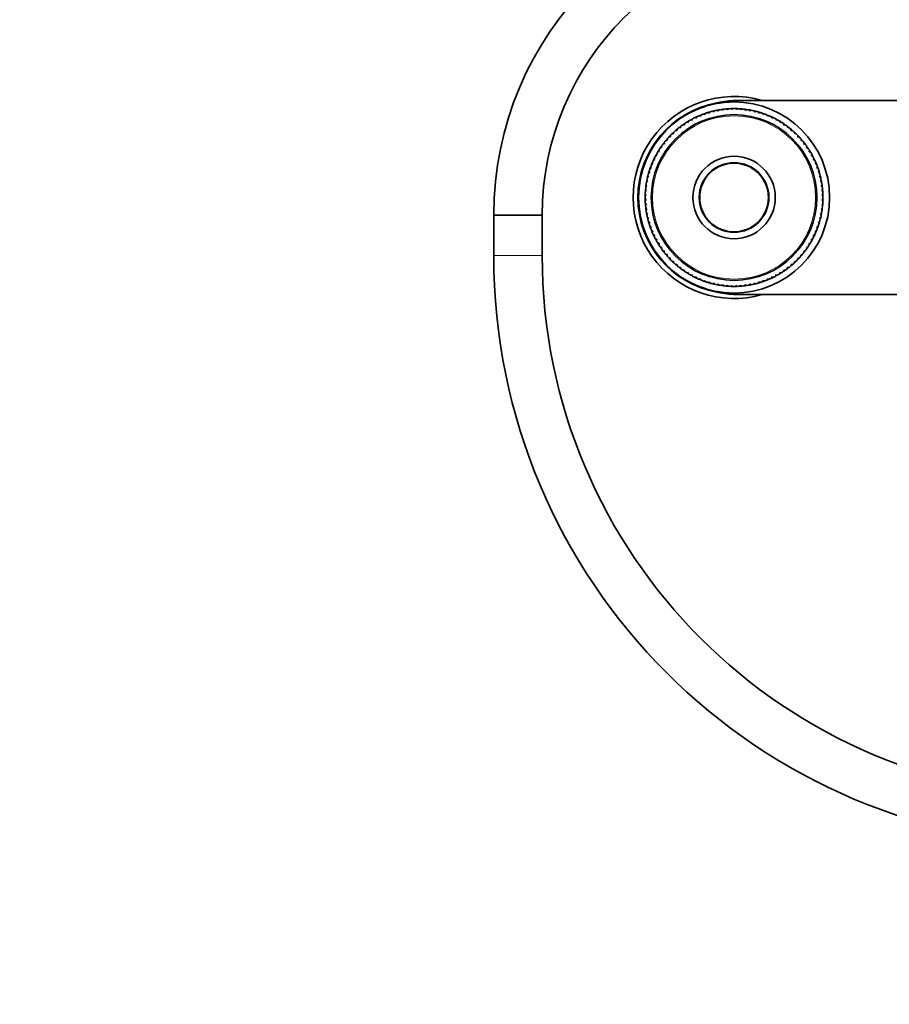
# Model space of a CAD drawing. Units: millimetres. Extents: x 0 to 1478, y 0 to 1758.
# Drawn here: x 431 to 646, y 879 to 1123 of the extents above; entities that cross this region are included whole.
import ezdxf
from ezdxf import colors
from ezdxf.entities.mleader import LeaderData, LeaderLine
from ezdxf.math import Vec2, Vec3

# ---------------------------------------------------------------- set-up
doc = ezdxf.new("R2010")
doc.units = ezdxf.units.MM
doc.layers.add('DV1_Défaut', color=7, linetype='Continuous')
doc.layers.add('Défaut', color=7, linetype='Continuous')

# ---------------------------------------------------------------- blocks, each defined once
blk = doc.blocks.new('_DOT')
at = {"color": 0}
blk.add_line((0, 0), (-1, 0), dxfattribs=at)
at = {"color": 0, "const_width": 0.333}
blk.add_lwpolyline([(-0.1665, 0, 1), (0.1665, 0, 1)], format="xyb", close=True, dxfattribs=at)
blk = doc.blocks.new('SE')
at = {"layer": 'DV1_Défaut', "color": 7, "linetype": 'Continuous', "lineweight": 35}
for p, q in [((608.39, 1102.58), (756.39, 1102.58)), ((599.1, 1098.7), (599.15, 1098.98)), ((599.83, 1099.24), (600.16, 1099.11)), ((600.16, 1099.11), (600.23, 1099.38)), ((600.92, 1099.61), (601.25, 1099.46)), ((601.25, 1099.46), (601.33, 1099.73)), ((602.03, 1099.92), (602.35, 1099.75)), ((602.35, 1099.75), (602.44, 1100.02)), ((603.16, 1100.17), (603.46, 1099.98)), ((603.46, 1099.98), (603.57, 1100.25)), ((604.29, 1100.36), (604.59, 1100.16)), ((604.59, 1100.16), (604.71, 1100.42)), ((605.44, 1100.5), (605.72, 1100.28)), ((605.72, 1100.28), (605.86, 1100.53)), ((606.59, 1100.57), (606.86, 1100.33)), ((606.86, 1100.33), (607.01, 1100.58)), ((607.74, 1100.58), (608, 1100.33)), ((608, 1100.33), (608.16, 1100.57)), ((608.89, 1100.53), (609.13, 1100.27)), ((609.13, 1100.27), (609.31, 1100.5)), ((610.04, 1100.42), (610.27, 1100.15)), ((610.27, 1100.15), (610.45, 1100.37)), ((611.17, 1100.25), (611.39, 1099.97)), ((611.39, 1099.97), (611.59, 1100.18)), ((612.3, 1100.03), (612.5, 1099.73)), ((612.5, 1099.73), (612.71, 1099.93)), ((613.42, 1099.74), (613.6, 1099.43)), ((613.6, 1099.43), (613.82, 1099.62)), ((614.52, 1099.4), (614.69, 1099.08)), ((614.69, 1099.08), (614.92, 1099.26)), ((615.6, 1098.99), (615.75, 1098.67)), ((594.74, 1096.58), (595.1, 1096.54)), ((595.1, 1096.54), (595.09, 1096.82)), ((595.7, 1097.22), (596.05, 1097.15)), ((596.05, 1097.15), (596.06, 1097.44)), ((596.69, 1097.81), (597.04, 1097.72)), ((597.04, 1097.72), (597.06, 1098.01)), ((597.71, 1098.34), (598.06, 1098.24)), ((598.06, 1098.24), (598.09, 1098.52)), ((598.76, 1098.82), (599.1, 1098.7)), ((615.75, 1098.67), (615.99, 1098.83)), ((616.66, 1098.54), (616.79, 1098.21)), ((616.79, 1098.21), (617.03, 1098.36)), ((617.69, 1098.02), (617.8, 1097.69)), ((617.8, 1097.69), (618.06, 1097.82)), ((618.69, 1097.46), (618.79, 1097.12)), ((618.79, 1097.12), (619.05, 1097.24)), ((619.66, 1096.84), (619.74, 1096.49)), ((619.74, 1096.49), (620.01, 1096.6)), ((592.08, 1094.38), (592.44, 1094.39)), ((592.44, 1094.39), (592.39, 1094.67)), ((592.93, 1095.16), (593.29, 1095.15)), ((593.29, 1095.15), (593.25, 1095.44)), ((593.82, 1095.9), (594.17, 1095.87)), ((594.17, 1095.87), (594.15, 1096.15)), ((620.6, 1096.17), (620.66, 1095.82)), ((620.66, 1095.82), (620.94, 1095.92)), ((621.5, 1095.46), (621.55, 1095.1)), ((621.55, 1095.1), (621.82, 1095.19)), ((622.37, 1094.7), (622.39, 1094.34)), ((622.39, 1094.34), (622.67, 1094.41)), ((589.8, 1091.79), (590.15, 1091.86)), ((590.15, 1091.86), (590.05, 1092.13)), ((590.51, 1092.7), (590.87, 1092.74)), ((590.87, 1092.74), (590.79, 1093.02)), ((591.28, 1093.56), (591.63, 1093.59)), ((591.63, 1093.59), (591.57, 1093.87)), ((623.19, 1093.89), (623.2, 1093.53)), ((623.2, 1093.53), (623.48, 1093.59)), ((623.97, 1093.04), (623.96, 1092.69)), ((623.96, 1092.69), (624.24, 1092.72)), ((624.7, 1092.16), (624.67, 1091.8)), ((624.67, 1091.8), (624.96, 1091.82)), ((588.29, 1089), (588.15, 1089.25)), ((588.51, 1089.88), (588.86, 1089.98)), ((588.86, 1089.98), (588.73, 1090.24)), ((589.13, 1090.86), (589.48, 1090.94)), ((589.48, 1090.94), (589.37, 1091.2)), ((625.39, 1091.23), (625.34, 1090.88)), ((625.34, 1090.88), (625.63, 1090.88)), ((626.03, 1090.27), (625.96, 1089.92)), ((625.96, 1089.92), (626.25, 1089.91)), ((626.61, 1089.28), (626.53, 1088.93)), ((586.98, 1086.79), (587.3, 1086.94)), ((587.3, 1086.94), (587.14, 1087.18)), ((587.44, 1087.85), (587.77, 1087.98)), ((587.77, 1087.98), (587.62, 1088.23)), ((587.95, 1088.88), (588.29, 1089)), ((626.53, 1088.93), (626.82, 1088.91)), ((627.15, 1088.26), (627.04, 1087.92)), ((627.04, 1087.92), (627.33, 1087.88)), ((627.63, 1087.21), (627.51, 1086.88)), ((627.51, 1086.88), (627.79, 1086.82)), ((586.23, 1084.61), (586.54, 1084.8)), ((586.54, 1084.8), (586.35, 1085.02)), ((586.58, 1085.71), (586.89, 1085.88)), ((586.89, 1085.88), (586.72, 1086.11)), ((628.05, 1086.14), (627.91, 1085.81)), ((627.91, 1085.81), (628.19, 1085.74)), ((628.42, 1085.05), (628.26, 1084.73)), ((628.26, 1084.73), (628.54, 1084.65)), ((585.72, 1082.37), (586, 1082.58)), ((586, 1082.58), (585.79, 1082.78)), ((585.95, 1083.5), (586.24, 1083.7)), ((586.24, 1083.7), (586.04, 1083.91)), ((628.73, 1083.94), (628.56, 1083.63)), ((628.56, 1083.63), (628.83, 1083.53)), ((628.98, 1082.82), (628.79, 1082.51)), ((628.79, 1082.51), (629.06, 1082.4)), ((585.44, 1080.08), (585.7, 1080.33)), ((585.7, 1080.33), (585.47, 1080.5)), ((585.55, 1081.23), (585.82, 1081.46)), ((585.82, 1081.46), (585.6, 1081.65)), ((629.17, 1081.68), (628.97, 1081.39)), ((628.97, 1081.39), (629.23, 1081.26)), ((629.3, 1080.54), (629.08, 1080.25)), ((629.08, 1080.25), (629.34, 1080.12)), ((585.39, 1078.93), (585.64, 1079.19)), ((585.64, 1078.05), (585.39, 1078.2)), ((585.64, 1079.19), (585.4, 1079.35)), ((585.4, 1077.78), (585.64, 1078.05)), ((585.7, 1076.91), (585.44, 1077.05)), ((629.34, 1077.08), (629.08, 1076.84)), ((629.38, 1079.39), (629.14, 1079.12)), ((629.14, 1079.12), (629.39, 1078.97)), ((629.39, 1078.23), (629.14, 1077.98)), ((629.14, 1077.98), (629.38, 1077.81)), ((585.48, 1076.63), (585.7, 1076.91)), ((585.81, 1075.78), (585.55, 1075.9)), ((585.61, 1075.49), (585.81, 1075.78)), ((585.99, 1074.65), (585.72, 1074.76)), ((585.8, 1074.35), (585.99, 1074.65)), ((629.06, 1074.8), (628.78, 1074.58)), ((629.23, 1075.94), (628.96, 1075.71)), ((628.96, 1075.71), (629.18, 1075.52)), ((629.08, 1076.84), (629.31, 1076.67)), ((559.89, 1074.23), (547.89, 1074.23)), ((547.89, 1074.23), (547.89, 1064.23)), ((547.89, 1074.23), (559.89, 1074.23)), ((559.89, 1064.23), (559.89, 1074.23)), ((586.22, 1073.54), (585.95, 1073.63)), ((586.05, 1073.23), (586.22, 1073.54)), ((586.52, 1072.44), (586.24, 1072.52)), ((586.36, 1072.12), (586.52, 1072.44)), ((628.55, 1072.55), (628.24, 1072.37)), ((628.24, 1072.37), (628.43, 1072.15)), ((628.83, 1073.67), (628.54, 1073.47)), ((628.54, 1073.47), (628.74, 1073.26)), ((628.78, 1074.58), (628.99, 1074.38)), ((586.87, 1071.35), (586.59, 1071.42)), ((586.73, 1071.02), (586.87, 1071.35)), ((587.27, 1070.29), (586.99, 1070.34)), ((587.15, 1069.95), (587.27, 1070.29)), ((627.8, 1070.37), (627.48, 1070.22)), ((627.48, 1070.22), (627.64, 1069.99)), ((628.2, 1071.45), (627.89, 1071.29)), ((627.89, 1071.29), (628.06, 1071.06)), ((587.74, 1069.25), (587.45, 1069.29)), ((587.63, 1068.91), (587.74, 1069.25)), ((588.25, 1068.23), (587.97, 1068.25)), ((588.17, 1067.89), (588.25, 1068.23)), ((626.27, 1067.28), (625.92, 1067.18)), ((626.83, 1068.29), (626.49, 1068.17)), ((626.49, 1068.17), (626.63, 1067.92)), ((627.34, 1069.32), (627.01, 1069.18)), ((627.01, 1069.18), (627.16, 1068.94)), ((588.82, 1067.25), (588.53, 1067.25)), ((588.75, 1066.89), (588.82, 1067.25)), ((589.44, 1066.29), (589.15, 1066.28)), ((589.39, 1065.93), (589.44, 1066.29)), ((590.11, 1065.37), (589.82, 1065.34)), ((590.08, 1065.01), (590.11, 1065.37)), ((624.98, 1065.37), (624.63, 1065.31)), ((624.63, 1065.31), (624.73, 1065.04)), ((625.65, 1066.31), (625.3, 1066.23)), ((625.3, 1066.23), (625.41, 1065.96)), ((625.92, 1067.18), (626.05, 1066.92)), ((590.82, 1064.48), (590.54, 1064.44)), ((590.81, 1064.12), (590.82, 1064.48)), ((591.58, 1063.63), (591.3, 1063.58)), ((591.59, 1063.27), (591.58, 1063.63)), ((592.39, 1062.82), (592.11, 1062.76)), ((592.41, 1062.47), (592.39, 1062.82)), ((622.7, 1062.78), (622.34, 1062.77)), ((622.34, 1062.77), (622.39, 1062.49)), ((623.5, 1063.61), (623.15, 1063.58)), ((623.15, 1063.58), (623.22, 1063.3)), ((624.27, 1064.47), (623.91, 1064.42)), ((623.91, 1064.42), (623.99, 1064.15)), ((593.23, 1062.06), (592.96, 1061.98)), ((593.28, 1061.71), (593.23, 1062.06)), ((594.12, 1061.34), (593.85, 1061.25)), ((594.18, 1060.99), (594.12, 1061.34)), ((595.04, 1060.67), (594.77, 1060.56)), ((595.12, 1060.32), (595.04, 1060.67)), ((595.99, 1060.05), (595.73, 1059.93)), ((596.09, 1059.71), (595.99, 1060.05)), ((618.73, 1060.01), (618.72, 1059.72)), ((619.08, 1059.94), (618.73, 1060.01)), ((620.04, 1060.58), (619.68, 1060.63)), ((619.68, 1060.63), (619.69, 1060.34)), ((620.96, 1061.27), (620.61, 1061.3)), ((620.61, 1061.3), (620.63, 1061.01)), ((621.85, 1062), (621.49, 1062.01)), ((621.49, 1062.01), (621.53, 1061.73)), ((596.98, 1059.48), (596.72, 1059.34)), ((597.09, 1059.14), (596.98, 1059.48)), ((597.99, 1058.96), (597.75, 1058.81)), ((598.13, 1058.63), (597.99, 1058.96)), ((599.03, 1058.49), (598.79, 1058.33)), ((599.18, 1058.17), (599.03, 1058.49)), ((600.09, 1058.08), (599.87, 1057.91)), ((600.26, 1057.77), (600.09, 1058.08)), ((601.18, 1057.73), (600.96, 1057.54)), ((601.36, 1057.43), (601.18, 1057.73)), ((613.54, 1057.71), (613.45, 1057.43)), ((613.86, 1057.55), (613.54, 1057.71)), ((614.62, 1058.06), (614.55, 1057.78)), ((614.95, 1057.92), (614.62, 1058.06)), ((615.68, 1058.47), (615.63, 1058.18)), ((616.02, 1058.35), (615.68, 1058.47)), ((616.72, 1058.93), (616.69, 1058.64)), ((617.07, 1058.83), (616.72, 1058.93)), ((617.74, 1059.44), (617.72, 1059.16)), ((618.09, 1059.36), (617.74, 1059.44)), ((602.28, 1057.43), (602.07, 1057.24)), ((602.48, 1057.14), (602.28, 1057.43)), ((603.39, 1057.2), (603.19, 1056.99)), ((603.61, 1056.91), (603.39, 1057.2)), ((604.51, 1057.02), (604.33, 1056.8)), ((604.74, 1056.74), (604.51, 1057.02)), ((605.65, 1056.89), (605.47, 1056.67)), ((605.89, 1056.63), (605.65, 1056.89)), ((606.78, 1056.83), (606.62, 1056.6)), ((607.04, 1056.59), (606.78, 1056.83)), ((607.92, 1056.83), (607.77, 1056.59)), ((608.19, 1056.6), (607.92, 1056.83)), ((609.06, 1056.89), (608.92, 1056.64)), ((609.34, 1056.67), (609.06, 1056.89)), ((610.19, 1057.01), (610.07, 1056.75)), ((610.49, 1056.8), (610.19, 1057.01)), ((611.32, 1057.18), (611.21, 1056.92)), ((611.62, 1056.99), (611.32, 1057.18)), ((612.43, 1057.42), (612.34, 1057.15)), ((612.75, 1057.25), (612.43, 1057.42)), ((756.39, 1054.58), (608.39, 1054.58))]:
    blk.add_line(p, q, dxfattribs=at)
at = {"layer": 'DV1_Défaut', "color": 7, "linetype": 'Continuous', "lineweight": 18}
blk.add_line((559.89, 1064.23), (547.89, 1064.23), dxfattribs=at)
at = {"layer": 'DV1_Défaut', "color": 7, "linetype": 'Continuous', "lineweight": 35}
for radius in [23.65, 20.5, 10.2, 8.62, 8.5]:
    blk.add_circle((607.39, 1078.58), radius, dxfattribs=at)
at = {"layer": 'DV1_Défaut', "color": 7, "linetype": 'Continuous', "lineweight": 18}
blk.add_circle((607.39, 1078.58), 20.19, dxfattribs=at)
at = {"layer": 'DV1_Défaut', "color": 7, "linetype": 'Continuous', "lineweight": 35}
for centre, radius, start, end in [((628.89, 1074.23), 81, 90, 180), ((628.89, 1074.23), 69, 90, 180), ((607.39, 1078.58), 25, 73.7398, 286.2602), ((607.39, 1078.58), 23.8, 100.36, 259.64), ((608.39, 1078.58), 24, 90, 111.6097), ((607.39, 1078.58), 22, 111.9989, 113.0939), ((607.39, 1078.58), 22, 110.0939, 111.9989), ((607.39, 1078.58), 22, 108.9989, 110.0754), ((607.39, 1078.58), 22, 107.0939, 108.9989), ((607.39, 1078.58), 22, 105.9989, 107.0939), ((607.39, 1078.58), 22, 104.0939, 105.9989), ((607.39, 1078.58), 22, 102.9989, 104.0939), ((607.39, 1078.58), 22, 101.0939, 102.9989), ((607.39, 1078.58), 22, 99.9989, 101.0939), ((607.39, 1078.58), 22, 98.0939, 99.9989), ((607.39, 1078.58), 22, 96.9989, 98.0754), ((607.39, 1078.58), 22, 95.0939, 96.9989), ((607.39, 1078.58), 22, 93.9989, 95.0939), ((607.39, 1078.58), 22, 92.0939, 93.9989), ((607.39, 1078.58), 22, 90.9989, 92.0939), ((607.39, 1078.58), 22, 89.0939, 90.9989), ((607.39, 1078.58), 22, 87.9989, 89.0939), ((607.39, 1078.58), 22, 86.0939, 87.9989), ((607.39, 1078.58), 22, 84.9989, 86.0939), ((607.39, 1078.58), 22, 83.0939, 84.9989), ((607.39, 1078.58), 22, 81.9989, 83.0939), ((607.39, 1078.58), 22, 80.0939, 81.9989), ((607.39, 1078.58), 22, 78.9989, 80.0939), ((607.39, 1078.58), 22, 77.0939, 78.9989), ((607.39, 1078.58), 22, 75.9989, 77.0939), ((607.39, 1078.58), 22, 74.0939, 75.9989), ((607.39, 1078.58), 22, 72.9989, 74.0939), ((607.39, 1078.58), 22, 71.0939, 72.9989), ((607.39, 1078.58), 22, 69.9989, 71.0939), ((607.39, 1078.58), 22, 68.0939, 69.9989), ((607.39, 1078.58), 22, 66.9989, 68.0939), ((607.39, 1078.58), 22, 125.0939, 126.9989), ((607.39, 1078.58), 22, 123.9989, 125.0939), ((607.39, 1078.58), 22, 122.0939, 123.9989), ((607.39, 1078.58), 22, 120.9989, 122.0939), ((607.39, 1078.58), 22, 119.0939, 120.9989), ((607.39, 1078.58), 22, 117.9989, 119.0939), ((607.39, 1078.58), 22, 116.0939, 117.9989), ((607.39, 1078.58), 22, 114.9989, 116.0939), ((607.39, 1078.58), 22, 113.0939, 114.9989), ((607.39, 1078.58), 22, 65.0939, 66.9989), ((607.39, 1078.58), 22, 63.9989, 65.0939), ((607.39, 1078.58), 22, 62.0939, 63.9989), ((607.39, 1078.58), 22, 60.9989, 62.0939), ((607.39, 1078.58), 22, 59.0939, 60.9989), ((607.39, 1078.58), 22, 57.9989, 59.0939), ((607.39, 1078.58), 22, 56.0939, 57.9989), ((607.39, 1078.58), 22, 54.9989, 56.0939), ((607.39, 1078.58), 22, 53.0939, 54.9989), ((607.39, 1078.58), 22, 134.0939, 135.9989), ((607.39, 1078.58), 22, 132.9989, 134.0939), ((607.39, 1078.58), 22, 131.0939, 132.9989), ((607.39, 1078.58), 22, 129.9989, 131.0939), ((607.39, 1078.58), 22, 128.0939, 129.9989), ((607.39, 1078.58), 22, 126.9989, 128.0939), ((607.39, 1078.58), 22, 51.9989, 53.0939), ((607.39, 1078.58), 22, 50.0939, 51.9989), ((607.39, 1078.58), 22, 48.9989, 50.0939), ((607.39, 1078.58), 22, 47.0939, 48.9989), ((607.39, 1078.58), 22, 45.9989, 47.0939), ((607.39, 1078.58), 22, 44.0939, 45.9989), ((607.39, 1078.58), 22, 143.0939, 144.9989), ((607.39, 1078.58), 22, 141.9989, 143.0754), ((607.39, 1078.58), 22, 140.0939, 141.9989), ((607.39, 1078.58), 22, 138.9989, 140.0939), ((607.39, 1078.58), 22, 137.0939, 138.9989), ((607.39, 1078.58), 22, 135.9989, 137.0939), ((607.39, 1078.58), 22, 42.9989, 44.0939), ((607.39, 1078.58), 22, 41.0939, 42.9989), ((607.39, 1078.58), 22, 39.9989, 41.0939), ((607.39, 1078.58), 22, 38.0939, 39.9989), ((607.39, 1078.58), 22, 36.9989, 38.0939), ((607.39, 1078.58), 22, 35.0939, 36.9989), ((607.39, 1078.58), 22, 150.9989, 152.0939), ((607.39, 1078.58), 22, 149.0939, 150.9989), ((607.39, 1078.58), 22, 147.9989, 149.0754), ((607.39, 1078.58), 22, 146.0939, 147.9989), ((607.39, 1078.58), 22, 144.9989, 146.0939), ((607.39, 1078.58), 22, 33.9989, 35.0939), ((607.39, 1078.58), 22, 32.0939, 33.9989), ((607.39, 1078.58), 22, 30.9989, 32.0939), ((607.39, 1078.58), 22, 29.0939, 30.9989), ((607.39, 1078.58), 22, 27.9989, 29.0939), ((607.39, 1078.58), 22, 158.0939, 159.9989), ((607.39, 1078.58), 22, 156.9989, 158.0939), ((607.39, 1078.58), 22, 155.0939, 156.9989), ((607.39, 1078.58), 22, 153.9989, 155.0939), ((607.39, 1078.58), 22, 152.0939, 153.9989), ((607.39, 1078.58), 22, 26.0939, 27.9989), ((607.39, 1078.58), 22, 24.9989, 26.0939), ((607.39, 1078.58), 22, 23.0939, 24.9989), ((607.39, 1078.58), 22, 21.9989, 23.0939), ((607.39, 1078.58), 22, 20.0939, 21.9989), ((607.39, 1078.58), 22, 164.0939, 165.9989), ((607.39, 1078.58), 22, 162.9989, 164.0754), ((607.39, 1078.58), 22, 161.0939, 162.9989), ((607.39, 1078.58), 22, 159.9989, 161.0939), ((607.39, 1078.58), 22, 18.9989, 20.0939), ((607.39, 1078.58), 22, 17.0939, 18.9989), ((607.39, 1078.58), 22, 15.9989, 17.0939), ((607.39, 1078.58), 22, 14.0939, 15.9989), ((607.39, 1078.58), 22, 170.0939, 171.9989), ((607.39, 1078.58), 22, 168.9989, 170.0939), ((607.39, 1078.58), 22, 167.0939, 168.9989), ((607.39, 1078.58), 22, 165.9989, 167.0939), ((607.39, 1078.58), 22, 12.9989, 14.0939), ((607.39, 1078.58), 22, 11.0939, 12.9989), ((607.39, 1078.58), 22, 9.9989, 11.0939), ((607.39, 1078.58), 22, 8.0939, 9.9989), ((607.39, 1078.58), 22, 176.0939, 177.9989), ((607.39, 1078.58), 22, 174.9989, 176.0939), ((607.39, 1078.58), 22, 173.0939, 174.9989), ((607.39, 1078.58), 22, 171.9989, 173.0754), ((607.39, 1078.58), 22, 6.9989, 8.0939), ((607.39, 1078.58), 22, 5.0939, 6.9989), ((607.39, 1078.58), 22, 3.9989, 5.0939), ((607.39, 1078.58), 22, 2.0939, 3.9989), ((607.39, 1078.58), 22, 177.9989, 179.0939), ((607.39, 1078.58), 22, 179.0939, 180.9989), ((607.39, 1078.58), 22, 180.9989, 182.0754), ((607.39, 1078.58), 22, 182.0939, 183.9989), ((607.39, 1078.58), 22, 183.9989, 185.0754), ((607.39, 1078.58), 22, 354.9989, 356.0939), ((607.39, 1078.58), 22, 356.0939, 357.9989), ((607.39, 1078.58), 22, 0.9989, 2.0939), ((607.39, 1078.58), 22, 357.9989, 359.0939), ((607.39, 1078.58), 22, 359.0939, 0.9989), ((607.39, 1078.58), 22, 185.0939, 186.9989), ((607.39, 1078.58), 22, 186.9989, 188.0754), ((607.39, 1078.58), 22, 188.0939, 189.9989), ((607.39, 1078.58), 22, 189.9989, 191.0754), ((607.39, 1078.58), 22, 348.9989, 350.0939), ((607.39, 1078.58), 22, 350.0939, 351.9989), ((607.39, 1078.58), 22, 351.9989, 353.0939), ((607.39, 1078.58), 22, 353.0939, 354.9989), ((607.39, 1078.58), 22, 191.0939, 192.9989), ((607.39, 1078.58), 22, 192.9989, 194.0939), ((607.39, 1078.58), 22, 194.0939, 195.9989), ((607.39, 1078.58), 22, 195.9989, 197.0939), ((607.39, 1078.58), 22, 341.0939, 342.9989), ((607.39, 1078.58), 22, 342.9989, 344.0939), ((607.39, 1078.58), 22, 344.0939, 345.9989), ((607.39, 1078.58), 22, 345.9989, 347.0939), ((607.39, 1078.58), 22, 347.0939, 348.9989), ((607.39, 1078.58), 22, 197.0939, 198.9989), ((607.39, 1078.58), 22, 198.9989, 200.0754), ((607.39, 1078.58), 22, 200.0939, 201.9989), ((607.39, 1078.58), 22, 201.9989, 203.0939), ((607.39, 1078.58), 22, 203.0939, 204.9989), ((607.39, 1078.58), 22, 335.0939, 336.9989), ((607.39, 1078.58), 22, 336.9989, 338.0939), ((607.39, 1078.58), 22, 338.0939, 339.9989), ((607.39, 1078.58), 22, 339.9989, 341.0939), ((607.39, 1078.58), 22, 204.9989, 206.0939), ((607.39, 1078.58), 22, 206.0939, 207.9989), ((607.39, 1078.58), 22, 207.9989, 209.0939), ((607.39, 1078.58), 22, 209.0939, 210.9989), ((607.39, 1078.58), 22, 327.9989, 329.0939), ((607.39, 1078.58), 22, 329.0939, 330.9989), ((607.39, 1078.58), 22, 330.9989, 332.0939), ((607.39, 1078.58), 22, 332.0939, 333.9989), ((607.39, 1078.58), 22, 333.9989, 335.0939), ((607.39, 1078.58), 22, 210.9989, 212.0939), ((607.39, 1078.58), 22, 212.0939, 213.9989), ((607.39, 1078.58), 22, 213.9989, 215.0939), ((607.39, 1078.58), 22, 215.0939, 216.9989), ((607.39, 1078.58), 22, 216.9989, 218.0939), ((607.39, 1078.58), 22, 218.0939, 219.9989), ((607.39, 1078.58), 22, 320.0939, 321.9989), ((607.39, 1078.58), 22, 321.9989, 323.0939), ((607.39, 1078.58), 22, 323.0939, 324.9989), ((607.39, 1078.58), 22, 324.9989, 326.0939), ((607.39, 1078.58), 22, 326.0939, 327.9989), ((693.89, 1064.23), 146, 180, 270), ((693.89, 1064.23), 134, 180, 270), ((607.39, 1078.58), 22, 219.9989, 221.0939), ((607.39, 1078.58), 22, 221.0939, 222.9989), ((607.39, 1078.58), 22, 222.9989, 224.0939), ((607.39, 1078.58), 22, 224.0939, 225.9989), ((607.39, 1078.58), 22, 225.9989, 227.0939), ((607.39, 1078.58), 22, 227.0939, 228.9989), ((607.39, 1078.58), 22, 311.0939, 312.9989), ((607.39, 1078.58), 22, 312.9989, 314.0939), ((607.39, 1078.58), 22, 314.0939, 315.9989), ((607.39, 1078.58), 22, 315.9989, 317.0939), ((607.39, 1078.58), 22, 317.0939, 318.9989), ((607.39, 1078.58), 22, 318.9989, 320.0939), ((607.39, 1078.58), 22, 228.9989, 230.0939), ((607.39, 1078.58), 22, 230.0939, 231.9989), ((607.39, 1078.58), 22, 231.9989, 233.0939), ((607.39, 1078.58), 22, 233.0939, 234.9989), ((607.39, 1078.58), 22, 234.9989, 236.0754), ((607.39, 1078.58), 22, 236.0939, 237.9989), ((607.39, 1078.58), 22, 302.0939, 303.9989), ((607.39, 1078.58), 22, 303.9989, 305.0939), ((607.39, 1078.58), 22, 305.0939, 306.9989), ((607.39, 1078.58), 22, 306.9989, 308.0939), ((607.39, 1078.58), 22, 308.0939, 309.9989), ((607.39, 1078.58), 22, 309.9989, 311.0939), ((607.39, 1078.58), 22, 237.9989, 239.0939), ((607.39, 1078.58), 22, 239.0939, 240.9989), ((607.39, 1078.58), 22, 240.9989, 242.0754), ((607.39, 1078.58), 22, 242.0939, 243.9989), ((607.39, 1078.58), 22, 243.9989, 245.0939), ((607.39, 1078.58), 22, 245.0939, 246.9989), ((607.39, 1078.58), 22, 246.9989, 248.0939), ((607.39, 1078.58), 22, 248.0939, 249.9989), ((607.39, 1078.58), 22, 249.9989, 251.0939), ((607.39, 1078.58), 22, 251.0939, 252.9989), ((607.39, 1078.58), 22, 252.9989, 254.0939), ((607.39, 1078.58), 22, 285.9989, 287.0939), ((607.39, 1078.58), 22, 287.0939, 288.9989), ((607.39, 1078.58), 22, 288.9989, 290.0939), ((607.39, 1078.58), 22, 290.0939, 291.9989), ((607.39, 1078.58), 22, 291.9989, 293.0939), ((607.39, 1078.58), 22, 293.0939, 294.9989), ((607.39, 1078.58), 22, 294.9989, 296.0939), ((607.39, 1078.58), 22, 296.0939, 297.9989), ((607.39, 1078.58), 22, 297.9989, 299.0939), ((607.39, 1078.58), 22, 299.0939, 300.9989), ((607.39, 1078.58), 22, 300.9989, 302.0939), ((608.39, 1078.58), 24, 248.3903, 270), ((607.39, 1078.58), 22, 254.0939, 255.9989), ((607.39, 1078.58), 22, 255.9989, 257.0939), ((607.39, 1078.58), 22, 257.0939, 258.9989), ((607.39, 1078.58), 22, 258.9989, 260.0939), ((607.39, 1078.58), 22, 260.0939, 261.9989), ((607.39, 1078.58), 22, 261.9989, 263.0939), ((607.39, 1078.58), 22, 263.0939, 264.9989), ((607.39, 1078.58), 22, 264.9989, 266.0939), ((607.39, 1078.58), 22, 266.0939, 267.9989), ((607.39, 1078.58), 22, 267.9989, 269.0939), ((607.39, 1078.58), 22, 269.0939, 270.9989), ((607.39, 1078.58), 22, 270.9989, 272.0939), ((607.39, 1078.58), 22, 272.0939, 273.9989), ((607.39, 1078.58), 22, 273.9989, 275.0939), ((607.39, 1078.58), 22, 275.0939, 276.9989), ((607.39, 1078.58), 22, 276.9989, 278.0939), ((607.39, 1078.58), 22, 278.0939, 279.9989), ((607.39, 1078.58), 22, 279.9989, 281.0939), ((607.39, 1078.58), 22, 281.0939, 282.9989), ((607.39, 1078.58), 22, 282.9989, 284.0939), ((607.39, 1078.58), 22, 284.0939, 285.9989)]:
    blk.add_arc(centre, radius, start, end, dxfattribs=at)

msp = doc.modelspace()

# ---------------------------------------------------------------- block references
at = {"layer": 'Défaut'}
msp.add_blockref('SE', (0, 0), dxfattribs=at)

# ---------------------------------------------------------------- leaders
at = {"layer": 'Défaut', "color": 7, "linetype": 'Continuous', "lineweight": 18}
ml = msp.add_multileader_mtext('Standard', dxfattribs=at)
ml.set_content('{\\pxsm0.9;\\fSolid Edge ISO|b1||i0||c0|p34;\\W1.;26/08/2020\\P}', color=256)
ml.set_leader_properties()
ml.set_arrow_properties(name='DOT')
ml.build(insert=Vec2(0, 0))
ml.multileader.update_dxf_attribs({"leader_type": 0, "dogleg_length": 0, "arrow_head_size": 12})
ctx = ml.context
ctx.base_point, ctx.char_height, ctx.arrow_head_size, ctx.landing_gap_size = Vec3(1390.41, 1750.71), 12, 12, 4.2
notes = []
notes.append((ctx, [(0, (0, 0, 0), (0, 0), (1, 0), 1, [])]))
ctx.mtext.insert = Vec3(1392.41, 1756.83)
for ctx, leaders in notes:
    for number, flags, end, landing, length, lines in leaders:
        leader = LeaderData()
        leader.index, (leader.has_last_leader_line, leader.has_dogleg_vector, leader.attachment_direction) = number, flags
        leader.last_leader_point, leader.dogleg_vector, leader.dogleg_length = Vec3(end), Vec3(landing), length
        for number, points, colour, breaks in lines:
            line = LeaderLine()
            line.index, line.vertices, line.color, line.breaks = number, Vec3.list(points), colors.encode_raw_color(colour), breaks
            leader.lines.append(line)
        ctx.leaders.append(leader)

doc.saveas('drawing.dxf')
